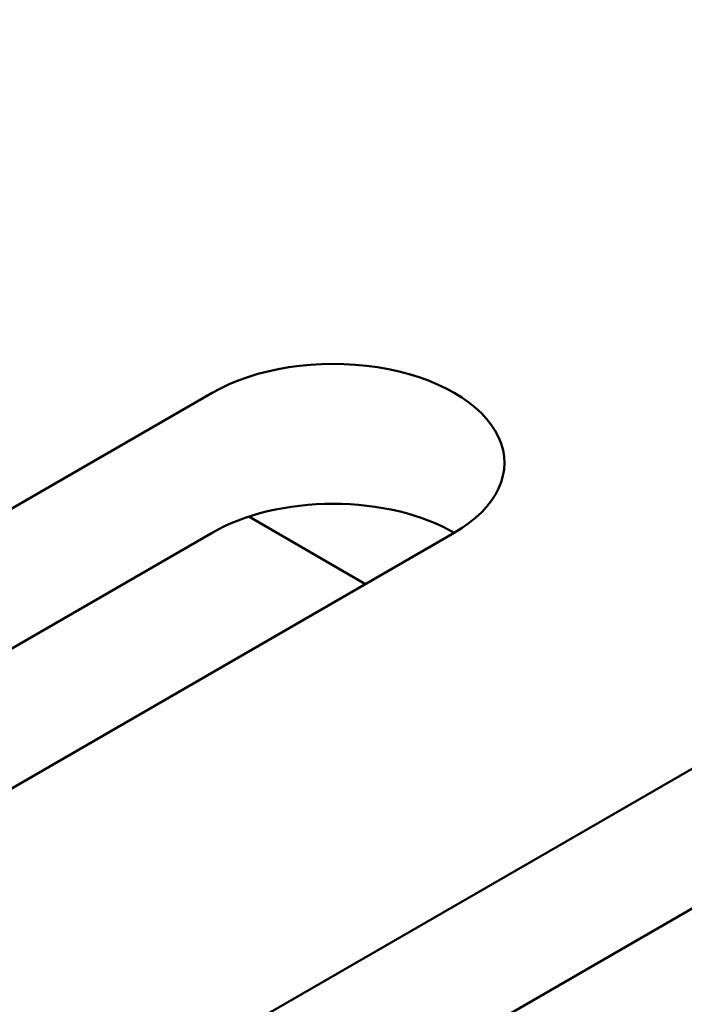
# Model space of a CAD drawing. Units: centimetres. Extents: x -116 to 62, y -44 to 44.
# Drawn here: x -91 to -90, y 15 to 16 of the extents above; entities that cross this region are included whole.
import ezdxf

# ---------------------------------------------------------------- set-up
doc = ezdxf.new("R2010")
doc.units = ezdxf.units.CM
doc.header["$MEASUREMENT"] = 0
doc.layers.add('layer 1', color=7, linetype='Continuous')

msp = doc.modelspace()

# ---------------------------------------------------------------- linework, layer by layer
at = {"layer": 'layer 1', "color": 250, "lineweight": 50}
for points in [[(-115.5029, 22.78629), (-111.17209, 13.12935), (-98.1104, 5.58818), (-81.3841, 3.08778)], [(-115.5029, 22.78629), (-111.17209, 13.12935), (-98.1104, 5.58818), (-81.3841, 3.08778)], [(-115.5029, 22.78629), (-111.17209, 13.12935), (-98.1104, 5.58818), (-81.3841, 3.08778)], [(-115.5029, 22.78629), (-111.17209, 13.12935), (-98.1104, 5.58818), (-81.3841, 3.08778)], [(-115.5029, 22.78629), (-111.17209, 13.12935), (-98.1104, 5.58818), (-81.3841, 3.08778)], [(-115.5029, 22.78629), (-111.17209, 13.12935), (-98.1104, 5.58818), (-81.3841, 3.08778)], [(-115.5029, 22.78629), (-111.17209, 13.12935), (-98.1104, 5.58818), (-81.3841, 3.08778)], [(-115.5029, 22.78629), (-111.17209, 13.12935), (-98.1104, 5.58818), (-81.3841, 3.08778)], [(-115.5029, 22.78629), (-111.17209, 13.12935), (-98.1104, 5.58818), (-81.3841, 3.08778)], [(-115.5029, 22.78629), (-111.17209, 13.12935), (-98.1104, 5.58818), (-81.3841, 3.08778)], [(-115.5029, 22.78629), (-111.17209, 13.12935), (-98.1104, 5.58818), (-81.3841, 3.08778)], [(-115.5029, 22.78629), (-111.17209, 13.12935), (-98.1104, 5.58818), (-81.3841, 3.08778)], [(-115.5029, 22.78629), (-111.17209, 13.12935), (-98.1104, 5.58818), (-81.3841, 3.08778)], [(-115.5029, 22.78629), (-111.17209, 13.12935), (-98.1104, 5.58818), (-81.3841, 3.08778)], [(-115.5029, 22.78629), (-111.17209, 13.12935), (-98.1104, 5.58818), (-81.3841, 3.08778)], [(-115.5029, 22.78629), (-111.17209, 13.12935), (-98.1104, 5.58818), (-81.3841, 3.08778)], [(-115.5029, 22.78629), (-111.17209, 13.12935), (-98.1104, 5.58818), (-81.3841, 3.08778)], [(-115.5029, 22.78629), (-111.17209, 13.12935), (-98.1104, 5.58818), (-81.3841, 3.08778)], [(-115.5029, 22.78629), (-111.17209, 13.12935), (-98.1104, 5.58818), (-81.3841, 3.08778)], [(-115.5029, 22.78629), (-111.17209, 13.12935), (-98.1104, 5.58818), (-81.3841, 3.08778)], [(-115.5029, 22.78629), (-111.17209, 13.12935), (-98.1104, 5.58818), (-81.3841, 3.08778)], [(-115.5029, 22.66381), (-111.17209, 13.00688), (-98.1104, 5.46571), (-81.3841, 2.96531)], [(-115.5029, 22.66381), (-111.17209, 13.00688), (-98.1104, 5.46571), (-81.3841, 2.96531)], [(-115.5029, 22.66381), (-111.17209, 13.00688), (-98.1104, 5.46571), (-81.3841, 2.96531)], [(-115.5029, 22.66381), (-111.17209, 13.00688), (-98.1104, 5.46571), (-81.3841, 2.96531)], [(-115.5029, 22.66381), (-111.17209, 13.00688), (-98.1104, 5.46571), (-81.3841, 2.96531)], [(-115.5029, 22.66381), (-111.17209, 13.00688), (-98.1104, 5.46571), (-81.3841, 2.96531)], [(-115.5029, 22.66381), (-111.17209, 13.00687), (-98.1104, 5.46571), (-81.3841, 2.96531)], [(-115.5029, 22.66381), (-111.17209, 13.00687), (-98.1104, 5.46571), (-81.3841, 2.96531)], [(-115.5029, 22.66381), (-111.17209, 13.00687), (-98.1104, 5.46571), (-81.3841, 2.96531)], [(-115.5029, 22.66381), (-111.17209, 13.00687), (-98.1104, 5.46571), (-81.3841, 2.96531)], [(-115.5029, 22.66381), (-111.17209, 13.00687), (-98.1104, 5.46571), (-81.3841, 2.96531)], [(-115.5029, 22.66381), (-111.17209, 13.00687), (-98.1104, 5.46571), (-81.3841, 2.96531)], [(-115.5029, 22.66381), (-111.17209, 13.00687), (-98.1104, 5.46571), (-81.3841, 2.96531)], [(-115.5029, 22.66381), (-111.17209, 13.00687), (-98.1104, 5.46571), (-81.3841, 2.96531)], [(-115.5029, 22.66381), (-111.17209, 13.00687), (-98.1104, 5.46571), (-81.3841, 2.96531)], [(-115.5029, 22.66381), (-111.17209, 13.00687), (-98.1104, 5.46571), (-81.3841, 2.96531)], [(-115.5029, 22.66381), (-111.17209, 13.00687), (-98.1104, 5.46571), (-81.3841, 2.96531)], [(-115.5029, 22.66381), (-111.17209, 13.00687), (-98.1104, 5.46571), (-81.3841, 2.96531)], [(-115.5029, 22.66381), (-111.17209, 13.00687), (-98.1104, 5.46571), (-81.3841, 2.96531)], [(-115.5029, 22.66381), (-111.17209, 13.00687), (-98.1104, 5.46571), (-81.3841, 2.96531)], [(-115.5029, 22.66381), (-111.17209, 13.00687), (-98.1104, 5.46571), (-81.3841, 2.96531)], [(-115.34378, 22.31828), (-110.91207, 12.94131), (-98.22396, 5.61583), (-81.98258, 3.05718)], [(-115.34378, 22.31828), (-110.91207, 12.94131), (-98.22396, 5.61583), (-81.98258, 3.05718)], [(-115.34378, 22.31828), (-110.91207, 12.94131), (-98.22396, 5.61583), (-81.98258, 3.05718)], [(-115.34378, 22.31828), (-110.91207, 12.94131), (-98.22396, 5.61583), (-81.98258, 3.05718)], [(-115.34378, 22.31828), (-110.91207, 12.94131), (-98.22396, 5.61583), (-81.98258, 3.05718)], [(-115.34378, 22.31828), (-110.91207, 12.94131), (-98.22396, 5.61583), (-81.98258, 3.05718)], [(-115.34378, 22.31828), (-110.91207, 12.94131), (-98.22396, 5.61583), (-81.98258, 3.05718)], [(-115.34378, 22.31828), (-110.91207, 12.94131), (-98.22396, 5.61583), (-81.98258, 3.05718)], [(-115.34378, 22.31828), (-110.91207, 12.94131), (-98.22396, 5.61583), (-81.98258, 3.05718)], [(-115.34378, 22.31828), (-110.91207, 12.94131), (-98.22396, 5.61583), (-81.98258, 3.05718)], [(-115.34378, 22.31828), (-110.91207, 12.94131), (-98.22396, 5.61583), (-81.98258, 3.05718)], [(-115.34378, 22.31828), (-110.91207, 12.94131), (-98.22396, 5.61583), (-81.98258, 3.05718)], [(-115.34378, 22.31828), (-110.91207, 12.94131), (-98.22396, 5.61583), (-81.98258, 3.05718)], [(-115.34378, 22.31828), (-110.91207, 12.94131), (-98.22396, 5.61583), (-81.98258, 3.05718)], [(-115.34378, 22.31828), (-110.91207, 12.94131), (-98.22396, 5.61583), (-81.98258, 3.05718)], [(-115.34378, 22.31828), (-110.91207, 12.94131), (-98.22396, 5.61583), (-81.98258, 3.05718)], [(-115.34378, 22.31828), (-110.91207, 12.94131), (-98.22396, 5.61583), (-81.98258, 3.05718)], [(-115.34378, 22.31828), (-110.91207, 12.94131), (-98.22396, 5.61583), (-81.98258, 3.05718)], [(-115.34378, 22.31827), (-110.91207, 12.94131), (-98.22396, 5.61583), (-81.98258, 3.05718)], [(-115.34378, 22.31827), (-110.91207, 12.94131), (-98.22396, 5.61583), (-81.98258, 3.05718)], [(-115.34378, 22.31827), (-110.91207, 12.94131), (-98.22396, 5.61583), (-81.98258, 3.05718)], [(-115.34378, 21.66508), (-110.91207, 12.28811), (-98.22396, 4.96263), (-81.98258, 2.40398)], [(-115.34378, 21.66508), (-110.91207, 12.28811), (-98.22396, 4.96263), (-81.98258, 2.40398)], [(-115.34378, 21.66508), (-110.91207, 12.28811), (-98.22396, 4.96263), (-81.98258, 2.40398)], [(-115.34378, 21.66508), (-110.91207, 12.28811), (-98.22396, 4.96263), (-81.98258, 2.40398)], [(-115.34378, 21.66508), (-110.91207, 12.28811), (-98.22396, 4.96263), (-81.98258, 2.40398)], [(-115.34378, 21.66508), (-110.91207, 12.28811), (-98.22396, 4.96263), (-81.98258, 2.40398)], [(-115.34378, 21.66508), (-110.91207, 12.28811), (-98.22396, 4.96263), (-81.98258, 2.40398)], [(-115.34378, 21.66508), (-110.91207, 12.28811), (-98.22396, 4.96263), (-81.98258, 2.40398)], [(-115.34378, 21.66508), (-110.91207, 12.28811), (-98.22396, 4.96263), (-81.98258, 2.40398)], [(-115.34378, 21.66508), (-110.91207, 12.28811), (-98.22396, 4.96263), (-81.98258, 2.40398)], [(-115.34378, 21.66508), (-110.91207, 12.28811), (-98.22396, 4.96263), (-81.98258, 2.40398)], [(-115.34378, 21.66508), (-110.91207, 12.28811), (-98.22396, 4.96263), (-81.98258, 2.40398)], [(-115.34378, 21.66508), (-110.91207, 12.28811), (-98.22396, 4.96263), (-81.98258, 2.40398)], [(-115.34378, 21.66508), (-110.91207, 12.28811), (-98.22396, 4.96263), (-81.98258, 2.40398)], [(-115.34378, 21.66508), (-110.91207, 12.28811), (-98.22396, 4.96263), (-81.98258, 2.40398)], [(-115.34378, 21.66508), (-110.91207, 12.28811), (-98.22396, 4.96263), (-81.98258, 2.40398)], [(-115.34378, 21.66508), (-110.91207, 12.28811), (-98.22396, 4.96263), (-81.98258, 2.40398)], [(-115.34378, 21.66508), (-110.91207, 12.28811), (-98.22396, 4.96263), (-81.98258, 2.40398)], [(-115.34378, 21.66508), (-110.91207, 12.28811), (-98.22396, 4.96263), (-81.98258, 2.40398)], [(-115.34378, 21.66508), (-110.91207, 12.28811), (-98.22396, 4.96263), (-81.98258, 2.40398)], [(-115.34378, 21.66508), (-110.91207, 12.28811), (-98.22396, 4.96263), (-81.98258, 2.40398)], [(-83.8585, 15.47891), (-83.8585, 15.47891), (-94.04084, 21.35769), (-94.04084, 21.35769)], [(-90.28971, 15.99122), (-90.28971, 15.99122), (-90.28971, 15.99122), (-90.28971, 15.99122)], [(-90.28971, 15.99122), (-90.28971, 15.99122), (-90.28971, 15.99122), (-90.28971, 15.99122)], [(-91.07099, 15.60139), (-91.07099, 15.60139), (-90.4346, 15.96881), (-90.4346, 15.96881)], [(-90.4346, 15.96881), (-90.4346, 15.96881), (-91.07099, 15.60139), (-91.07099, 15.60139)], [(-90.4346, 15.96881), (-90.4346, 15.96881), (-90.4346, 15.96881), (-90.4346, 15.96881)], [(-90.4346, 15.96881), (-90.4346, 15.96881), (-90.4346, 15.96881), (-90.4346, 15.96881)], [(-90.4346, 15.96881), (-90.4346, 15.96881), (-90.4346, 15.96881), (-90.4346, 15.96881)], [(-90.4346, 15.96881), (-90.4346, 15.96881), (-90.4346, 15.96881), (-90.4346, 15.96881)], [(-90.18364, 15.92999), (-90.18364, 15.92999), (-90.18364, 15.92999), (-90.18364, 15.92999)], [(-90.18364, 15.92999), (-90.18364, 15.92999), (-90.18364, 15.92999), (-90.18364, 15.92999)], [(-90.32853, 15.8717), (-90.32853, 15.8717), (-90.32853, 15.8717), (-90.32853, 15.8717)], [(-90.32853, 15.8717), (-90.32853, 15.8717), (-90.32853, 15.8717), (-90.32853, 15.8717)], [(-90.30024, 15.80143), (-90.30024, 15.80143), (-90.40247, 15.86045), (-90.40247, 15.86045)], [(-90.4346, 15.84634), (-90.4346, 15.84634), (-91.07099, 15.47891), (-91.07099, 15.47891)], [(-90.4346, 15.84634), (-90.4346, 15.84634), (-91.07099, 15.47891), (-91.07099, 15.47891)], [(-90.22246, 15.84634), (-90.22246, 15.84634), (-90.85886, 15.47891), (-90.85886, 15.47891)], [(-90.85886, 15.47891), (-90.85886, 15.47891), (-90.22246, 15.84634), (-90.22246, 15.84634)], [(-90.4346, 15.84634), (-90.4346, 15.84634), (-90.4346, 15.84634), (-90.4346, 15.84634)], [(-90.4346, 15.84634), (-90.4346, 15.84634), (-90.4346, 15.84634), (-90.4346, 15.84634)], [(-90.4346, 15.84634), (-90.4346, 15.84634), (-90.4346, 15.84633), (-90.4346, 15.84633)], [(-90.4346, 15.84634), (-90.4346, 15.84634), (-90.4346, 15.84633), (-90.4346, 15.84633)], [(-90.22247, 15.84634), (-90.22247, 15.84634), (-90.22247, 15.84633), (-90.22247, 15.84633)], [(-90.22247, 15.84634), (-90.22247, 15.84634), (-90.22247, 15.84633), (-90.22247, 15.84633)], [(-90.22246, 15.84634), (-90.22246, 15.84634), (-90.22246, 15.84634), (-90.22246, 15.84634)], [(-90.22246, 15.84634), (-90.22246, 15.84634), (-90.22246, 15.84634), (-90.22246, 15.84634)], [(-90.22246, 15.84634), (-90.22246, 15.84634), (-90.22246, 15.84633), (-90.22246, 15.84633)], [(-90.22246, 15.84634), (-90.22246, 15.84634), (-90.22246, 15.84633), (-90.22246, 15.84633)], [(-90.57602, 15.31561), (-90.57602, 15.31561), (-89.93962, 15.68304), (-89.93962, 15.68304)], [(-89.93962, 15.68304), (-89.93962, 15.68304), (-90.57602, 15.31561), (-90.57602, 15.31561)], [(-89.93962, 15.56056), (-89.93962, 15.56056), (-90.57602, 15.19314), (-90.57602, 15.19314)], [(-89.93962, 15.56056), (-89.93962, 15.56056), (-90.57602, 15.19314), (-90.57602, 15.19314)], [(-89.72749, 15.56056), (-89.72749, 15.56056), (-90.36389, 15.19314), (-90.36389, 15.19314)], [(-90.36389, 15.19314), (-90.36389, 15.19314), (-89.72749, 15.56056), (-89.72749, 15.56056)]]:
    msp.add_open_spline(points, degree=3, dxfattribs=at)
for points, knots in [([(-90.22246, 15.84634), (-90.18457, 15.86821), (-90.16977, 15.9001), (-90.18364, 15.92999), (-90.18364, 15.92999), (-90.19751, 15.95987), (-90.23794, 15.98322), (-90.28971, 15.99122), (-90.28971, 15.99122), (-90.34147, 15.99923), (-90.3967, 15.99069), (-90.4346, 15.96881)], [0, 0, 0, 0, 0.25, 0.25, 0.25, 0.25, 0.5, 0.5, 0.5, 0.5, 1, 1, 1, 1]), ([(-90.22246, 15.84634), (-90.18457, 15.86821), (-90.16977, 15.9001), (-90.18364, 15.92999), (-90.18364, 15.92999), (-90.19751, 15.95987), (-90.23794, 15.98322), (-90.28971, 15.99122), (-90.28971, 15.99122), (-90.34147, 15.99923), (-90.3967, 15.99069), (-90.4346, 15.96881)], [0, 0, 0, 0, 0.25, 0.25, 0.25, 0.25, 0.5, 0.5, 0.5, 0.5, 1, 1, 1, 1]), ([(-90.22246, 15.84634), (-90.18457, 15.86821), (-90.16977, 15.9001), (-90.18364, 15.92999), (-90.18364, 15.92999), (-90.19751, 15.95987), (-90.23794, 15.98322), (-90.28971, 15.99122), (-90.28971, 15.99122), (-90.34147, 15.99923), (-90.3967, 15.99069), (-90.4346, 15.96881)], [0, 0, 0, 0, 0.25, 0.25, 0.25, 0.25, 0.5, 0.5, 0.5, 0.5, 1, 1, 1, 1]), ([(-90.22246, 15.84634), (-90.18457, 15.86821), (-90.16977, 15.9001), (-90.18364, 15.92999), (-90.18364, 15.92999), (-90.19751, 15.95987), (-90.23794, 15.98322), (-90.28971, 15.99122), (-90.28971, 15.99122), (-90.34147, 15.99923), (-90.3967, 15.99069), (-90.4346, 15.96881)], [0, 0, 0, 0, 0.25, 0.25, 0.25, 0.25, 0.5, 0.5, 0.5, 0.5, 1, 1, 1, 1]), ([(-90.22246, 15.84634), (-90.18457, 15.86821), (-90.16977, 15.9001), (-90.18364, 15.92999), (-90.18364, 15.92999), (-90.19751, 15.95987), (-90.23794, 15.98322), (-90.28971, 15.99122), (-90.28971, 15.99122), (-90.34147, 15.99923), (-90.3967, 15.99069), (-90.4346, 15.96881)], [0, 0, 0, 0, 0.25, 0.25, 0.25, 0.25, 0.5, 0.5, 0.5, 0.5, 1, 1, 1, 1]), ([(-90.22246, 15.84634), (-90.18457, 15.86821), (-90.16977, 15.9001), (-90.18364, 15.92999), (-90.18364, 15.92999), (-90.19751, 15.95987), (-90.23794, 15.98322), (-90.28971, 15.99122), (-90.28971, 15.99122), (-90.34147, 15.99923), (-90.3967, 15.99069), (-90.4346, 15.96881)], [0, 0, 0, 0, 0.25, 0.25, 0.25, 0.25, 0.5, 0.5, 0.5, 0.5, 1, 1, 1, 1]), ([(-90.22246, 15.84634), (-90.18457, 15.86821), (-90.16977, 15.9001), (-90.18364, 15.92999), (-90.18364, 15.92999), (-90.19751, 15.95987), (-90.23794, 15.98322), (-90.28971, 15.99122), (-90.28971, 15.99122), (-90.34147, 15.99923), (-90.3967, 15.99069), (-90.4346, 15.96881)], [0, 0, 0, 0, 0.25, 0.25, 0.25, 0.25, 0.5, 0.5, 0.5, 0.5, 1, 1, 1, 1]), ([(-90.22246, 15.84634), (-90.18457, 15.86821), (-90.16977, 15.9001), (-90.18364, 15.92999), (-90.18364, 15.92999), (-90.19751, 15.95987), (-90.23794, 15.98322), (-90.28971, 15.99122), (-90.28971, 15.99122), (-90.34147, 15.99923), (-90.3967, 15.99069), (-90.4346, 15.96881)], [0, 0, 0, 0, 0.25, 0.25, 0.25, 0.25, 0.5, 0.5, 0.5, 0.5, 1, 1, 1, 1]), ([(-90.22246, 15.84633), (-90.18457, 15.86821), (-90.16977, 15.9001), (-90.18364, 15.92999), (-90.18364, 15.92999), (-90.19751, 15.95987), (-90.23794, 15.98322), (-90.28971, 15.99122), (-90.28971, 15.99122), (-90.34147, 15.99923), (-90.3967, 15.99069), (-90.4346, 15.96881)], [0, 0, 0, 0, 0.25, 0.25, 0.25, 0.25, 0.5, 0.5, 0.5, 0.5, 1, 1, 1, 1]), ([(-90.22246, 15.84633), (-90.18457, 15.86821), (-90.16977, 15.9001), (-90.18364, 15.92999), (-90.18364, 15.92999), (-90.19751, 15.95987), (-90.23794, 15.98322), (-90.28971, 15.99122), (-90.28971, 15.99122), (-90.34147, 15.99923), (-90.3967, 15.99069), (-90.4346, 15.96881)], [0, 0, 0, 0, 0.25, 0.25, 0.25, 0.25, 0.5, 0.5, 0.5, 0.5, 1, 1, 1, 1]), ([(-90.22246, 15.84633), (-90.18457, 15.86821), (-90.16977, 15.9001), (-90.18364, 15.92999), (-90.18364, 15.92999), (-90.19751, 15.95987), (-90.23794, 15.98322), (-90.28971, 15.99122), (-90.28971, 15.99122), (-90.34147, 15.99923), (-90.3967, 15.99069), (-90.4346, 15.96881)], [0, 0, 0, 0, 0.25, 0.25, 0.25, 0.25, 0.5, 0.5, 0.5, 0.5, 1, 1, 1, 1]), ([(-90.22246, 15.84633), (-90.18457, 15.86821), (-90.16977, 15.9001), (-90.18364, 15.92999), (-90.18364, 15.92999), (-90.19751, 15.95987), (-90.23794, 15.98322), (-90.28971, 15.99122), (-90.28971, 15.99122), (-90.34147, 15.99923), (-90.3967, 15.99069), (-90.4346, 15.96881)], [0, 0, 0, 0, 0.25, 0.25, 0.25, 0.25, 0.5, 0.5, 0.5, 0.5, 1, 1, 1, 1]), ([(-90.22246, 15.84633), (-90.18457, 15.86821), (-90.16977, 15.9001), (-90.18364, 15.92999), (-90.18364, 15.92999), (-90.19751, 15.95987), (-90.23794, 15.98322), (-90.28971, 15.99122), (-90.28971, 15.99122), (-90.34147, 15.99923), (-90.3967, 15.99069), (-90.4346, 15.96881)], [0, 0, 0, 0, 0.25, 0.25, 0.25, 0.25, 0.5, 0.5, 0.5, 0.5, 1, 1, 1, 1]), ([(-90.22246, 15.84633), (-90.18457, 15.86821), (-90.16977, 15.9001), (-90.18364, 15.92999), (-90.18364, 15.92999), (-90.19751, 15.95987), (-90.23794, 15.98322), (-90.28971, 15.99122), (-90.28971, 15.99122), (-90.34147, 15.99923), (-90.3967, 15.99069), (-90.4346, 15.96881)], [0, 0, 0, 0, 0.25, 0.25, 0.25, 0.25, 0.5, 0.5, 0.5, 0.5, 1, 1, 1, 1]), ([(-90.22246, 15.84633), (-90.18457, 15.86821), (-90.16977, 15.9001), (-90.18364, 15.92999), (-90.18364, 15.92999), (-90.19751, 15.95987), (-90.23794, 15.98322), (-90.28971, 15.99122), (-90.28971, 15.99122), (-90.34147, 15.99923), (-90.3967, 15.99069), (-90.4346, 15.96881)], [0, 0, 0, 0, 0.25, 0.25, 0.25, 0.25, 0.5, 0.5, 0.5, 0.5, 1, 1, 1, 1]), ([(-90.22246, 15.84633), (-90.18457, 15.86821), (-90.16977, 15.9001), (-90.18364, 15.92999), (-90.18364, 15.92999), (-90.19751, 15.95987), (-90.23794, 15.98322), (-90.28971, 15.99122), (-90.28971, 15.99122), (-90.34147, 15.99923), (-90.3967, 15.99069), (-90.4346, 15.96881)], [0, 0, 0, 0, 0.25, 0.25, 0.25, 0.25, 0.5, 0.5, 0.5, 0.5, 1, 1, 1, 1]), ([(-90.22246, 15.84633), (-90.18457, 15.86821), (-90.16977, 15.9001), (-90.18364, 15.92999), (-90.18364, 15.92999), (-90.19751, 15.95987), (-90.23794, 15.98321), (-90.28971, 15.99122), (-90.28971, 15.99122), (-90.34147, 15.99923), (-90.3967, 15.99069), (-90.4346, 15.96881)], [0, 0, 0, 0, 0.25, 0.25, 0.25, 0.25, 0.5, 0.5, 0.5, 0.5, 1, 1, 1, 1]), ([(-90.22246, 15.84633), (-90.18457, 15.86821), (-90.16977, 15.9001), (-90.18364, 15.92999), (-90.18364, 15.92999), (-90.19751, 15.95987), (-90.23794, 15.98321), (-90.28971, 15.99122), (-90.28971, 15.99122), (-90.34147, 15.99923), (-90.3967, 15.99069), (-90.4346, 15.96881)], [0, 0, 0, 0, 0.25, 0.25, 0.25, 0.25, 0.5, 0.5, 0.5, 0.5, 1, 1, 1, 1]), ([(-90.22246, 15.84633), (-90.18457, 15.86821), (-90.16977, 15.9001), (-90.18364, 15.92999), (-90.18364, 15.92999), (-90.19751, 15.95987), (-90.23794, 15.98321), (-90.28971, 15.99122), (-90.28971, 15.99122), (-90.34147, 15.99923), (-90.3967, 15.99069), (-90.4346, 15.96881)], [0, 0, 0, 0, 0.25, 0.25, 0.25, 0.25, 0.5, 0.5, 0.5, 0.5, 1, 1, 1, 1]), ([(-90.22246, 15.84633), (-90.18457, 15.86821), (-90.16977, 15.9001), (-90.18364, 15.92999), (-90.18364, 15.92999), (-90.19751, 15.95987), (-90.23794, 15.98321), (-90.28971, 15.99122), (-90.28971, 15.99122), (-90.34147, 15.99923), (-90.3967, 15.99069), (-90.4346, 15.96881)], [0, 0, 0, 0, 0.25, 0.25, 0.25, 0.25, 0.5, 0.5, 0.5, 0.5, 1, 1, 1, 1]), ([(-90.22246, 15.84633), (-90.18457, 15.86821), (-90.16977, 15.9001), (-90.18364, 15.92999), (-90.18364, 15.92999), (-90.19751, 15.95987), (-90.23794, 15.98321), (-90.28971, 15.99122), (-90.28971, 15.99122), (-90.34147, 15.99923), (-90.3967, 15.99069), (-90.4346, 15.96881)], [0, 0, 0, 0, 0.25, 0.25, 0.25, 0.25, 0.5, 0.5, 0.5, 0.5, 1, 1, 1, 1]), ([(-90.22246, 15.84634), (-90.18457, 15.86821), (-90.16977, 15.9001), (-90.18364, 15.92999), (-90.18364, 15.92999), (-90.19751, 15.95987), (-90.23794, 15.98322), (-90.28971, 15.99122), (-90.28971, 15.99122), (-90.34147, 15.99923), (-90.3967, 15.99069), (-90.4346, 15.96881)], [0, 0, 0, 0, 0.25, 0.25, 0.25, 0.25, 0.5, 0.5, 0.5, 0.5, 1, 1, 1, 1]), ([(-90.22246, 15.84634), (-90.18457, 15.86821), (-90.16977, 15.9001), (-90.18364, 15.92999), (-90.18364, 15.92999), (-90.19751, 15.95987), (-90.23794, 15.98322), (-90.28971, 15.99122), (-90.28971, 15.99122), (-90.34147, 15.99923), (-90.3967, 15.99069), (-90.4346, 15.96881)], [0, 0, 0, 0, 0.25, 0.25, 0.25, 0.25, 0.5, 0.5, 0.5, 0.5, 1, 1, 1, 1]), ([(-90.22246, 15.84634), (-90.18457, 15.86821), (-90.16977, 15.9001), (-90.18364, 15.92999), (-90.18364, 15.92999), (-90.19751, 15.95987), (-90.23794, 15.98322), (-90.28971, 15.99122), (-90.28971, 15.99122), (-90.34147, 15.99923), (-90.3967, 15.99069), (-90.4346, 15.96881)], [0, 0, 0, 0, 0.25, 0.25, 0.25, 0.25, 0.5, 0.5, 0.5, 0.5, 1, 1, 1, 1]), ([(-90.22246, 15.84634), (-90.18457, 15.86821), (-90.16977, 15.9001), (-90.18364, 15.92999), (-90.18364, 15.92999), (-90.19751, 15.95987), (-90.23794, 15.98322), (-90.28971, 15.99122), (-90.28971, 15.99122), (-90.34147, 15.99923), (-90.3967, 15.99069), (-90.4346, 15.96881)], [0, 0, 0, 0, 0.25, 0.25, 0.25, 0.25, 0.5, 0.5, 0.5, 0.5, 1, 1, 1, 1]), ([(-90.22246, 15.84634), (-90.18457, 15.86821), (-90.16977, 15.9001), (-90.18364, 15.92999), (-90.18364, 15.92999), (-90.19751, 15.95987), (-90.23794, 15.98322), (-90.28971, 15.99122), (-90.28971, 15.99122), (-90.34147, 15.99923), (-90.3967, 15.99069), (-90.4346, 15.96881)], [0, 0, 0, 0, 0.25, 0.25, 0.25, 0.25, 0.5, 0.5, 0.5, 0.5, 1, 1, 1, 1]), ([(-90.22246, 15.84634), (-90.18457, 15.86821), (-90.16977, 15.9001), (-90.18364, 15.92999), (-90.18364, 15.92999), (-90.19751, 15.95987), (-90.23794, 15.98322), (-90.28971, 15.99122), (-90.28971, 15.99122), (-90.34147, 15.99923), (-90.3967, 15.99069), (-90.4346, 15.96881)], [0, 0, 0, 0, 0.25, 0.25, 0.25, 0.25, 0.5, 0.5, 0.5, 0.5, 1, 1, 1, 1]), ([(-90.22246, 15.84634), (-90.18457, 15.86821), (-90.16977, 15.9001), (-90.18364, 15.92999), (-90.18364, 15.92999), (-90.19751, 15.95987), (-90.23794, 15.98322), (-90.28971, 15.99122), (-90.28971, 15.99122), (-90.34147, 15.99923), (-90.3967, 15.99069), (-90.4346, 15.96881)], [0, 0, 0, 0, 0.25, 0.25, 0.25, 0.25, 0.5, 0.5, 0.5, 0.5, 1, 1, 1, 1]), ([(-90.22246, 15.84634), (-90.18457, 15.86821), (-90.16977, 15.9001), (-90.18364, 15.92999), (-90.18364, 15.92999), (-90.19751, 15.95987), (-90.23794, 15.98322), (-90.28971, 15.99122), (-90.28971, 15.99122), (-90.34147, 15.99923), (-90.3967, 15.99069), (-90.4346, 15.96881)], [0, 0, 0, 0, 0.25, 0.25, 0.25, 0.25, 0.5, 0.5, 0.5, 0.5, 1, 1, 1, 1]), ([(-90.22246, 15.84633), (-90.18457, 15.86821), (-90.16977, 15.9001), (-90.18364, 15.92999), (-90.18364, 15.92999), (-90.19751, 15.95987), (-90.23794, 15.98322), (-90.28971, 15.99122), (-90.28971, 15.99122), (-90.34147, 15.99923), (-90.3967, 15.99069), (-90.4346, 15.96881)], [0, 0, 0, 0, 0.25, 0.25, 0.25, 0.25, 0.5, 0.5, 0.5, 0.5, 1, 1, 1, 1]), ([(-90.22246, 15.84633), (-90.18457, 15.86821), (-90.16977, 15.9001), (-90.18364, 15.92999), (-90.18364, 15.92999), (-90.19751, 15.95987), (-90.23794, 15.98322), (-90.28971, 15.99122), (-90.28971, 15.99122), (-90.34147, 15.99923), (-90.3967, 15.99069), (-90.4346, 15.96881)], [0, 0, 0, 0, 0.25, 0.25, 0.25, 0.25, 0.5, 0.5, 0.5, 0.5, 1, 1, 1, 1]), ([(-90.22246, 15.84633), (-90.18457, 15.86821), (-90.16977, 15.9001), (-90.18364, 15.92999), (-90.18364, 15.92999), (-90.19751, 15.95987), (-90.23794, 15.98322), (-90.28971, 15.99122), (-90.28971, 15.99122), (-90.34147, 15.99923), (-90.3967, 15.99069), (-90.4346, 15.96881)], [0, 0, 0, 0, 0.25, 0.25, 0.25, 0.25, 0.5, 0.5, 0.5, 0.5, 1, 1, 1, 1]), ([(-90.22246, 15.84633), (-90.18457, 15.86821), (-90.16977, 15.9001), (-90.18364, 15.92999), (-90.18364, 15.92999), (-90.19751, 15.95987), (-90.23794, 15.98322), (-90.28971, 15.99122), (-90.28971, 15.99122), (-90.34147, 15.99923), (-90.3967, 15.99069), (-90.4346, 15.96881)], [0, 0, 0, 0, 0.25, 0.25, 0.25, 0.25, 0.5, 0.5, 0.5, 0.5, 1, 1, 1, 1]), ([(-90.22246, 15.84633), (-90.18457, 15.86821), (-90.16977, 15.9001), (-90.18364, 15.92999), (-90.18364, 15.92999), (-90.19751, 15.95987), (-90.23794, 15.98322), (-90.28971, 15.99122), (-90.28971, 15.99122), (-90.34147, 15.99923), (-90.3967, 15.99069), (-90.4346, 15.96881)], [0, 0, 0, 0, 0.25, 0.25, 0.25, 0.25, 0.5, 0.5, 0.5, 0.5, 1, 1, 1, 1]), ([(-90.22246, 15.84633), (-90.18457, 15.86821), (-90.16977, 15.9001), (-90.18364, 15.92999), (-90.18364, 15.92999), (-90.19751, 15.95987), (-90.23794, 15.98322), (-90.28971, 15.99122), (-90.28971, 15.99122), (-90.34147, 15.99923), (-90.3967, 15.99069), (-90.4346, 15.96881)], [0, 0, 0, 0, 0.25, 0.25, 0.25, 0.25, 0.5, 0.5, 0.5, 0.5, 1, 1, 1, 1]), ([(-90.22246, 15.84633), (-90.18457, 15.86821), (-90.16977, 15.9001), (-90.18364, 15.92999), (-90.18364, 15.92999), (-90.19751, 15.95987), (-90.23794, 15.98322), (-90.28971, 15.99122), (-90.28971, 15.99122), (-90.34147, 15.99923), (-90.3967, 15.99069), (-90.4346, 15.96881)], [0, 0, 0, 0, 0.25, 0.25, 0.25, 0.25, 0.5, 0.5, 0.5, 0.5, 1, 1, 1, 1]), ([(-90.22246, 15.84633), (-90.18457, 15.86821), (-90.16977, 15.9001), (-90.18364, 15.92999), (-90.18364, 15.92999), (-90.19751, 15.95987), (-90.23794, 15.98322), (-90.28971, 15.99122), (-90.28971, 15.99122), (-90.34147, 15.99923), (-90.3967, 15.99069), (-90.4346, 15.96881)], [0, 0, 0, 0, 0.25, 0.25, 0.25, 0.25, 0.5, 0.5, 0.5, 0.5, 1, 1, 1, 1]), ([(-90.22246, 15.84633), (-90.18457, 15.86821), (-90.16977, 15.9001), (-90.18364, 15.92999), (-90.18364, 15.92999), (-90.19751, 15.95987), (-90.23794, 15.98321), (-90.28971, 15.99122), (-90.28971, 15.99122), (-90.34147, 15.99923), (-90.3967, 15.99069), (-90.4346, 15.96881)], [0, 0, 0, 0, 0.25, 0.25, 0.25, 0.25, 0.5, 0.5, 0.5, 0.5, 1, 1, 1, 1]), ([(-90.22246, 15.84633), (-90.18457, 15.86821), (-90.16977, 15.9001), (-90.18364, 15.92999), (-90.18364, 15.92999), (-90.19751, 15.95987), (-90.23794, 15.98321), (-90.28971, 15.99122), (-90.28971, 15.99122), (-90.34147, 15.99923), (-90.3967, 15.99069), (-90.4346, 15.96881)], [0, 0, 0, 0, 0.25, 0.25, 0.25, 0.25, 0.5, 0.5, 0.5, 0.5, 1, 1, 1, 1]), ([(-90.22246, 15.84633), (-90.18457, 15.86821), (-90.16977, 15.9001), (-90.18364, 15.92999), (-90.18364, 15.92999), (-90.19751, 15.95987), (-90.23794, 15.98321), (-90.28971, 15.99122), (-90.28971, 15.99122), (-90.34147, 15.99923), (-90.3967, 15.99069), (-90.4346, 15.96881)], [0, 0, 0, 0, 0.25, 0.25, 0.25, 0.25, 0.5, 0.5, 0.5, 0.5, 1, 1, 1, 1]), ([(-90.22246, 15.84633), (-90.18457, 15.86821), (-90.16977, 15.9001), (-90.18364, 15.92999), (-90.18364, 15.92999), (-90.19751, 15.95987), (-90.23794, 15.98321), (-90.28971, 15.99122), (-90.28971, 15.99122), (-90.34147, 15.99923), (-90.3967, 15.99069), (-90.4346, 15.96881)], [0, 0, 0, 0, 0.25, 0.25, 0.25, 0.25, 0.5, 0.5, 0.5, 0.5, 1, 1, 1, 1]), ([(-90.22246, 15.84633), (-90.18457, 15.86821), (-90.16977, 15.9001), (-90.18364, 15.92999), (-90.18364, 15.92999), (-90.19751, 15.95987), (-90.23794, 15.98321), (-90.28971, 15.99122), (-90.28971, 15.99122), (-90.34147, 15.99923), (-90.3967, 15.99069), (-90.4346, 15.96881)], [0, 0, 0, 0, 0.25, 0.25, 0.25, 0.25, 0.5, 0.5, 0.5, 0.5, 1, 1, 1, 1]), ([(-90.22247, 15.84634), (-90.2506, 15.86258), (-90.28875, 15.8717), (-90.32853, 15.8717), (-90.32853, 15.8717), (-90.36831, 15.8717), (-90.40647, 15.86258), (-90.4346, 15.84634)], [0, 0, 0, 0, 0.333333, 0.333333, 0.333333, 0.333333, 1, 1, 1, 1]), ([(-90.22247, 15.84634), (-90.2506, 15.86258), (-90.28875, 15.8717), (-90.32853, 15.8717), (-90.32853, 15.8717), (-90.36831, 15.8717), (-90.40647, 15.86258), (-90.4346, 15.84634)], [0, 0, 0, 0, 0.333333, 0.333333, 0.333333, 0.333333, 1, 1, 1, 1]), ([(-90.22247, 15.84634), (-90.2506, 15.86258), (-90.28875, 15.8717), (-90.32853, 15.8717), (-90.32853, 15.8717), (-90.36831, 15.8717), (-90.40647, 15.86258), (-90.4346, 15.84634)], [0, 0, 0, 0, 0.333333, 0.333333, 0.333333, 0.333333, 1, 1, 1, 1]), ([(-90.22247, 15.84634), (-90.2506, 15.86258), (-90.28875, 15.8717), (-90.32853, 15.8717), (-90.32853, 15.8717), (-90.36831, 15.8717), (-90.40647, 15.86258), (-90.4346, 15.84634)], [0, 0, 0, 0, 0.333333, 0.333333, 0.333333, 0.333333, 1, 1, 1, 1]), ([(-90.22247, 15.84634), (-90.2506, 15.86258), (-90.28875, 15.8717), (-90.32853, 15.8717), (-90.32853, 15.8717), (-90.36831, 15.8717), (-90.40647, 15.86258), (-90.4346, 15.84634)], [0, 0, 0, 0, 0.333333, 0.333333, 0.333333, 0.333333, 1, 1, 1, 1]), ([(-90.22247, 15.84634), (-90.2506, 15.86258), (-90.28875, 15.8717), (-90.32853, 15.8717), (-90.32853, 15.8717), (-90.36831, 15.8717), (-90.40647, 15.86258), (-90.4346, 15.84634)], [0, 0, 0, 0, 0.333333, 0.333333, 0.333333, 0.333333, 1, 1, 1, 1]), ([(-90.22247, 15.84634), (-90.2506, 15.86258), (-90.28875, 15.8717), (-90.32853, 15.8717), (-90.32853, 15.8717), (-90.36831, 15.8717), (-90.40647, 15.86258), (-90.4346, 15.84634)], [0, 0, 0, 0, 0.333333, 0.333333, 0.333333, 0.333333, 1, 1, 1, 1]), ([(-90.22247, 15.84634), (-90.2506, 15.86258), (-90.28875, 15.8717), (-90.32853, 15.8717), (-90.32853, 15.8717), (-90.36831, 15.8717), (-90.40647, 15.86258), (-90.4346, 15.84634)], [0, 0, 0, 0, 0.333333, 0.333333, 0.333333, 0.333333, 1, 1, 1, 1]), ([(-90.22247, 15.84633), (-90.2506, 15.86258), (-90.28875, 15.8717), (-90.32853, 15.8717), (-90.32853, 15.8717), (-90.36831, 15.8717), (-90.40647, 15.86258), (-90.4346, 15.84633)], [0, 0, 0, 0, 0.333333, 0.333333, 0.333333, 0.333333, 1, 1, 1, 1]), ([(-90.22247, 15.84633), (-90.2506, 15.86258), (-90.28875, 15.8717), (-90.32853, 15.8717), (-90.32853, 15.8717), (-90.36831, 15.8717), (-90.40647, 15.86258), (-90.4346, 15.84633)], [0, 0, 0, 0, 0.333333, 0.333333, 0.333333, 0.333333, 1, 1, 1, 1]), ([(-90.22247, 15.84633), (-90.2506, 15.86258), (-90.28875, 15.8717), (-90.32853, 15.8717), (-90.32853, 15.8717), (-90.36831, 15.8717), (-90.40647, 15.86258), (-90.4346, 15.84633)], [0, 0, 0, 0, 0.333333, 0.333333, 0.333333, 0.333333, 1, 1, 1, 1]), ([(-90.22247, 15.84633), (-90.2506, 15.86258), (-90.28875, 15.8717), (-90.32853, 15.8717), (-90.32853, 15.8717), (-90.36831, 15.8717), (-90.40647, 15.86258), (-90.4346, 15.84633)], [0, 0, 0, 0, 0.333333, 0.333333, 0.333333, 0.333333, 1, 1, 1, 1]), ([(-90.22247, 15.84633), (-90.2506, 15.86258), (-90.28875, 15.8717), (-90.32853, 15.8717), (-90.32853, 15.8717), (-90.36831, 15.8717), (-90.40647, 15.86258), (-90.4346, 15.84633)], [0, 0, 0, 0, 0.333333, 0.333333, 0.333333, 0.333333, 1, 1, 1, 1]), ([(-90.22247, 15.84633), (-90.2506, 15.86258), (-90.28875, 15.8717), (-90.32853, 15.8717), (-90.32853, 15.8717), (-90.36831, 15.8717), (-90.40647, 15.86258), (-90.4346, 15.84633)], [0, 0, 0, 0, 0.333333, 0.333333, 0.333333, 0.333333, 1, 1, 1, 1]), ([(-90.22247, 15.84633), (-90.2506, 15.86258), (-90.28875, 15.8717), (-90.32853, 15.8717), (-90.32853, 15.8717), (-90.36831, 15.8717), (-90.40647, 15.86258), (-90.4346, 15.84633)], [0, 0, 0, 0, 0.333333, 0.333333, 0.333333, 0.333333, 1, 1, 1, 1]), ([(-90.22247, 15.84633), (-90.2506, 15.86258), (-90.28875, 15.8717), (-90.32853, 15.8717), (-90.32853, 15.8717), (-90.36831, 15.8717), (-90.40647, 15.86258), (-90.4346, 15.84633)], [0, 0, 0, 0, 0.333333, 0.333333, 0.333333, 0.333333, 1, 1, 1, 1]), ([(-90.22247, 15.84633), (-90.2506, 15.86258), (-90.28875, 15.8717), (-90.32853, 15.8717), (-90.32853, 15.8717), (-90.36831, 15.8717), (-90.40647, 15.86258), (-90.4346, 15.84633)], [0, 0, 0, 0, 0.333333, 0.333333, 0.333333, 0.333333, 1, 1, 1, 1]), ([(-90.22247, 15.84633), (-90.2506, 15.86257), (-90.28875, 15.8717), (-90.32853, 15.8717), (-90.32853, 15.8717), (-90.36831, 15.8717), (-90.40647, 15.86257), (-90.4346, 15.84633)], [0, 0, 0, 0, 0.333333, 0.333333, 0.333333, 0.333333, 1, 1, 1, 1]), ([(-90.22247, 15.84633), (-90.2506, 15.86257), (-90.28875, 15.8717), (-90.32853, 15.8717), (-90.32853, 15.8717), (-90.36831, 15.8717), (-90.40647, 15.86257), (-90.4346, 15.84633)], [0, 0, 0, 0, 0.333333, 0.333333, 0.333333, 0.333333, 1, 1, 1, 1]), ([(-90.22247, 15.84633), (-90.2506, 15.86257), (-90.28875, 15.8717), (-90.32853, 15.8717), (-90.32853, 15.8717), (-90.36831, 15.8717), (-90.40647, 15.86257), (-90.4346, 15.84633)], [0, 0, 0, 0, 0.333333, 0.333333, 0.333333, 0.333333, 1, 1, 1, 1]), ([(-90.22247, 15.84633), (-90.2506, 15.86257), (-90.28875, 15.8717), (-90.32853, 15.8717), (-90.32853, 15.8717), (-90.36831, 15.8717), (-90.40647, 15.86257), (-90.4346, 15.84633)], [0, 0, 0, 0, 0.333333, 0.333333, 0.333333, 0.333333, 1, 1, 1, 1]), ([(-90.22247, 15.84634), (-90.2506, 15.86258), (-90.28875, 15.8717), (-90.32853, 15.8717), (-90.32853, 15.8717), (-90.36831, 15.8717), (-90.40647, 15.86258), (-90.4346, 15.84634)], [0, 0, 0, 0, 0.333333, 0.333333, 0.333333, 0.333333, 1, 1, 1, 1]), ([(-90.22247, 15.84634), (-90.2506, 15.86258), (-90.28875, 15.8717), (-90.32853, 15.8717), (-90.32853, 15.8717), (-90.36831, 15.8717), (-90.40647, 15.86258), (-90.4346, 15.84634)], [0, 0, 0, 0, 0.333333, 0.333333, 0.333333, 0.333333, 1, 1, 1, 1]), ([(-90.22247, 15.84634), (-90.2506, 15.86258), (-90.28875, 15.8717), (-90.32853, 15.8717), (-90.32853, 15.8717), (-90.36831, 15.8717), (-90.40647, 15.86258), (-90.4346, 15.84634)], [0, 0, 0, 0, 0.333333, 0.333333, 0.333333, 0.333333, 1, 1, 1, 1]), ([(-90.22247, 15.84634), (-90.2506, 15.86258), (-90.28875, 15.8717), (-90.32853, 15.8717), (-90.32853, 15.8717), (-90.36831, 15.8717), (-90.40647, 15.86258), (-90.4346, 15.84634)], [0, 0, 0, 0, 0.333333, 0.333333, 0.333333, 0.333333, 1, 1, 1, 1]), ([(-90.22247, 15.84634), (-90.2506, 15.86258), (-90.28875, 15.8717), (-90.32853, 15.8717), (-90.32853, 15.8717), (-90.36831, 15.8717), (-90.40647, 15.86258), (-90.4346, 15.84634)], [0, 0, 0, 0, 0.333333, 0.333333, 0.333333, 0.333333, 1, 1, 1, 1]), ([(-90.22247, 15.84634), (-90.2506, 15.86258), (-90.28875, 15.8717), (-90.32853, 15.8717), (-90.32853, 15.8717), (-90.36831, 15.8717), (-90.40647, 15.86258), (-90.4346, 15.84634)], [0, 0, 0, 0, 0.333333, 0.333333, 0.333333, 0.333333, 1, 1, 1, 1]), ([(-90.22247, 15.84634), (-90.2506, 15.86258), (-90.28875, 15.8717), (-90.32853, 15.8717), (-90.32853, 15.8717), (-90.36831, 15.8717), (-90.40647, 15.86258), (-90.4346, 15.84634)], [0, 0, 0, 0, 0.333333, 0.333333, 0.333333, 0.333333, 1, 1, 1, 1]), ([(-90.22247, 15.84634), (-90.2506, 15.86258), (-90.28875, 15.8717), (-90.32853, 15.8717), (-90.32853, 15.8717), (-90.36831, 15.8717), (-90.40647, 15.86258), (-90.4346, 15.84634)], [0, 0, 0, 0, 0.333333, 0.333333, 0.333333, 0.333333, 1, 1, 1, 1]), ([(-90.22247, 15.84633), (-90.2506, 15.86258), (-90.28875, 15.8717), (-90.32853, 15.8717), (-90.32853, 15.8717), (-90.36831, 15.8717), (-90.40647, 15.86258), (-90.4346, 15.84633)], [0, 0, 0, 0, 0.333333, 0.333333, 0.333333, 0.333333, 1, 1, 1, 1]), ([(-90.22247, 15.84633), (-90.2506, 15.86258), (-90.28875, 15.8717), (-90.32853, 15.8717), (-90.32853, 15.8717), (-90.36831, 15.8717), (-90.40647, 15.86258), (-90.4346, 15.84633)], [0, 0, 0, 0, 0.333333, 0.333333, 0.333333, 0.333333, 1, 1, 1, 1]), ([(-90.22247, 15.84633), (-90.2506, 15.86258), (-90.28875, 15.8717), (-90.32853, 15.8717), (-90.32853, 15.8717), (-90.36831, 15.8717), (-90.40647, 15.86258), (-90.4346, 15.84633)], [0, 0, 0, 0, 0.333333, 0.333333, 0.333333, 0.333333, 1, 1, 1, 1]), ([(-90.22247, 15.84633), (-90.2506, 15.86258), (-90.28875, 15.8717), (-90.32853, 15.8717), (-90.32853, 15.8717), (-90.36831, 15.8717), (-90.40647, 15.86258), (-90.4346, 15.84633)], [0, 0, 0, 0, 0.333333, 0.333333, 0.333333, 0.333333, 1, 1, 1, 1]), ([(-90.22247, 15.84633), (-90.2506, 15.86258), (-90.28875, 15.8717), (-90.32853, 15.8717), (-90.32853, 15.8717), (-90.36831, 15.8717), (-90.40647, 15.86258), (-90.4346, 15.84633)], [0, 0, 0, 0, 0.333333, 0.333333, 0.333333, 0.333333, 1, 1, 1, 1]), ([(-90.22247, 15.84633), (-90.2506, 15.86258), (-90.28875, 15.8717), (-90.32853, 15.8717), (-90.32853, 15.8717), (-90.36831, 15.8717), (-90.40647, 15.86258), (-90.4346, 15.84633)], [0, 0, 0, 0, 0.333333, 0.333333, 0.333333, 0.333333, 1, 1, 1, 1]), ([(-90.22247, 15.84633), (-90.2506, 15.86258), (-90.28875, 15.8717), (-90.32853, 15.8717), (-90.32853, 15.8717), (-90.36831, 15.8717), (-90.40647, 15.86258), (-90.4346, 15.84633)], [0, 0, 0, 0, 0.333333, 0.333333, 0.333333, 0.333333, 1, 1, 1, 1]), ([(-90.22247, 15.84633), (-90.2506, 15.86258), (-90.28875, 15.8717), (-90.32853, 15.8717), (-90.32853, 15.8717), (-90.36831, 15.8717), (-90.40647, 15.86258), (-90.4346, 15.84633)], [0, 0, 0, 0, 0.333333, 0.333333, 0.333333, 0.333333, 1, 1, 1, 1]), ([(-90.22247, 15.84633), (-90.2506, 15.86258), (-90.28875, 15.8717), (-90.32853, 15.8717), (-90.32853, 15.8717), (-90.36831, 15.8717), (-90.40647, 15.86258), (-90.4346, 15.84633)], [0, 0, 0, 0, 0.333333, 0.333333, 0.333333, 0.333333, 1, 1, 1, 1]), ([(-90.22247, 15.84633), (-90.2506, 15.86257), (-90.28875, 15.8717), (-90.32853, 15.8717), (-90.32853, 15.8717), (-90.36831, 15.8717), (-90.40647, 15.86257), (-90.4346, 15.84633)], [0, 0, 0, 0, 0.333333, 0.333333, 0.333333, 0.333333, 1, 1, 1, 1]), ([(-90.22247, 15.84633), (-90.2506, 15.86257), (-90.28875, 15.8717), (-90.32853, 15.8717), (-90.32853, 15.8717), (-90.36831, 15.8717), (-90.40647, 15.86257), (-90.4346, 15.84633)], [0, 0, 0, 0, 0.333333, 0.333333, 0.333333, 0.333333, 1, 1, 1, 1]), ([(-90.22247, 15.84633), (-90.2506, 15.86257), (-90.28875, 15.8717), (-90.32853, 15.8717), (-90.32853, 15.8717), (-90.36831, 15.8717), (-90.40647, 15.86257), (-90.4346, 15.84633)], [0, 0, 0, 0, 0.333333, 0.333333, 0.333333, 0.333333, 1, 1, 1, 1]), ([(-90.22247, 15.84633), (-90.2506, 15.86257), (-90.28875, 15.8717), (-90.32853, 15.8717), (-90.32853, 15.8717), (-90.36831, 15.8717), (-90.40647, 15.86257), (-90.4346, 15.84633)], [0, 0, 0, 0, 0.333333, 0.333333, 0.333333, 0.333333, 1, 1, 1, 1])]:
    msp.add_open_spline(points, degree=3, knots=knots, dxfattribs=at)

doc.saveas('drawing.dxf')
